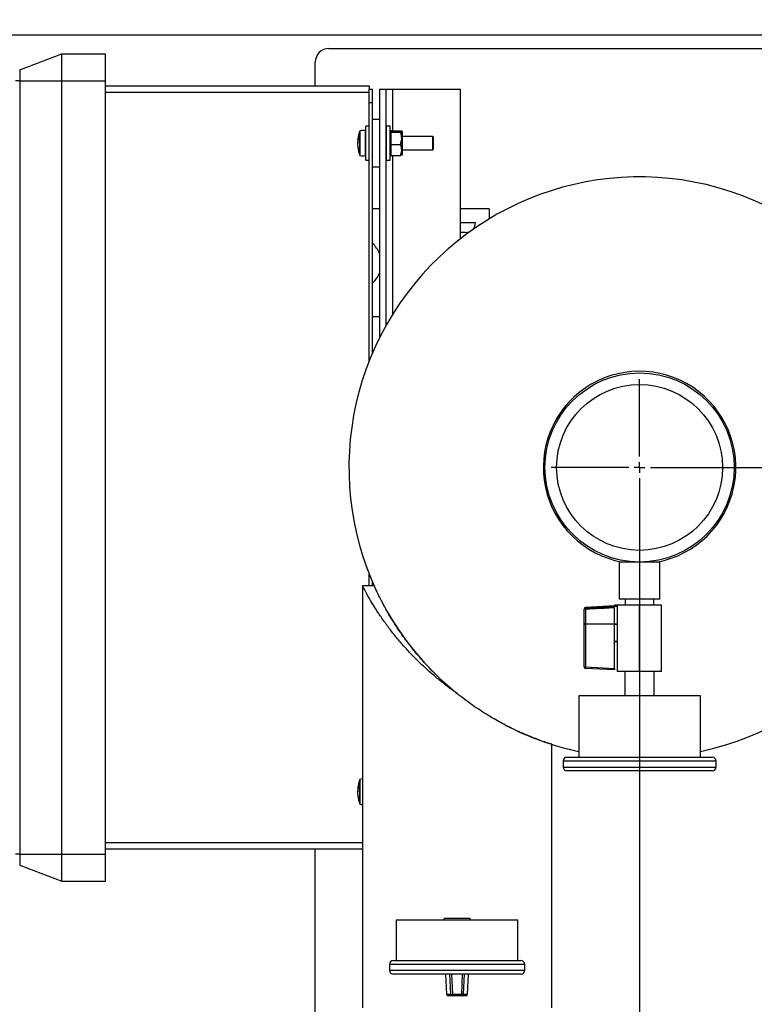
# Model space of a CAD drawing. Units: inches. Extents: x 0.1 to 22.1, y 0.1 to 17.1.
# Drawn here: x 9.4 to 10.6, y 12.7 to 14.2 of the extents above; entities that cross this region are included whole.
import ezdxf

# ---------------------------------------------------------------- set-up
doc = ezdxf.new("R2010")
doc.units = ezdxf.units.IN
doc.header["$MEASUREMENT"] = 0
doc.layers.add('7', color=7, linetype='Continuous', lineweight=25)
doc.styles.add('SLDTEXTSTYLE0', font='TXT', dxfattribs={"width": 0.75})
doc.dimstyles.new('SLDDIMSTYLE0', dxfattribs={"dimtxt": 0.12, "dimasz": 0.12, "dimexe": 0, "dimexo": 0.0625, "dimgap": 0.03, "dimtad": 0, "dimtih": 1, "dimtoh": 1, "dimdec": 6, "dimlfac": 12, "dimrnd": 1e-09, "dimzin": 12, "dimdsep": 46, "dimlunit": 5, "dimtxsty": 'SLDTEXTSTYLE0', "dimsah": 1, "dimcen": 0.09, "dimadec": 0, "dimazin": 3, "dimtfac": 1, "dimtofl": 0, "dimtmove": 0, "dimatfit": 3, "dimfxl": 1, "dimfrac": 2, "dimtolj": 1, "dimtzin": 12, "dimarcsym": 0})
doc.dimstyles.new('SLDDIMSTYLE3', dxfattribs={"dimtxt": 0.12, "dimasz": 0.12, "dimexe": 0, "dimexo": 0.0625, "dimgap": 0.03, "dimtad": 0, "dimtih": 1, "dimtoh": 1, "dimdec": 6, "dimlfac": 12, "dimrnd": 1e-09, "dimzin": 12, "dimdsep": 46, "dimlunit": 5, "dimtxsty": 'SLDTEXTSTYLE0', "dimsah": 1, "dimcen": 0.09, "dimadec": 0, "dimazin": 3, "dimtfac": 1, "dimtmove": 0, "dimatfit": 0, "dimfxl": 1, "dimfrac": 2, "dimtolj": 1, "dimtzin": 12, "dimarcsym": 0})

# ---------------------------------------------------------------- blocks, each defined once
blk = doc.blocks.new('_D_3')
at = {"layer": '7', "color": 7}
for p, q in [((8.5222, 14.266), (8.5222, 15.091)), ((11.5974, 13.5994), (11.5974, 15.091)), ((10.1905, 15.0491), (10.1539, 15.0491)), ((10.1539, 15.0491), (10.1539, 14.8586)), ((10.4565, 15.0491), (10.4931, 15.0491)), ((10.4931, 15.0491), (10.4931, 14.8586)), ((8.5222, 14.966), (9.4887, 14.966)), ((11.5974, 14.966), (10.6309, 14.966)), ((10.1539, 14.8586), (10.1905, 14.8586)), ((10.4931, 14.8586), (10.4565, 14.8586))]:
    blk.add_line(p, q, dxfattribs=at)
for centre, start, end in [((9.8293, 14.9539), 153.4349, 206.5651), ((10.2904, 14.9539), 333.4349, 26.5651)]:
    blk.add_arc(centre, 0.2675, start, end, dxfattribs=at)
for points in [[(8.5222, 14.966), (8.6422, 14.946), (8.6422, 14.986)], [(11.5974, 14.966), (11.4774, 14.986), (11.4774, 14.946)]]:
    blk.add_solid(points, dxfattribs=at)
at = {"layer": '7', "color": 7, "char_height": 0.12, "attachment_point": 1, "style": 'SLDTEXTSTYLE0'}
for s, insert in [('36-7/8"', (9.59, 15.0133)), ('937', (10.1905, 15.0133))]:
    blk.add_mtext(s, dxfattribs=dict(at, insert=insert))
blk = doc.blocks.new('_D_4')
at = {"layer": '7', "color": 7}
for p, q in [((10.4418, 13.5494), (12.4154, 13.5494)), ((12.2904, 13.5494), (12.2904, 12.6594)), ((12.4211, 12.635), (12.3845, 12.635)), ((12.3845, 12.635), (12.3845, 12.4445)), ((12.6871, 12.635), (12.7236, 12.635)), ((12.7236, 12.635), (12.7236, 12.4445)), ((12.3845, 12.4445), (12.4211, 12.4445)), ((12.7236, 12.4445), (12.6871, 12.4445)), ((12.2904, 11.4452), (12.2904, 12.4201)), ((11.2129, 11.4452), (12.4154, 11.4452))]:
    blk.add_line(p, q, dxfattribs=at)
for points in [[(12.2904, 13.5494), (12.2704, 13.4294), (12.3104, 13.4294)], [(12.2904, 11.4452), (12.3104, 11.5652), (12.2704, 11.5652)]]:
    blk.add_solid(points, dxfattribs=at)
at = {"layer": '7', "color": 7, "char_height": 0.12, "attachment_point": 1, "style": 'SLDTEXTSTYLE0'}
for s, insert in [('25-1/4"', (11.8206, 12.5992)), ('641', (12.4211, 12.5992))]:
    blk.add_mtext(s, dxfattribs=dict(at, insert=insert))
blk = doc.blocks.new('_D_9')
at = {"layer": '7', "color": 7}
for p, q in [((8.5222, 14.266), (8.5222, 14.7711)), ((8.6368, 14.2035), (8.6368, 14.7711)), ((9.7218, 14.7413), (9.6853, 14.7413)), ((9.6853, 14.7413), (9.6853, 14.5508)), ((9.8992, 14.7413), (9.9357, 14.7413)), ((9.9357, 14.7413), (9.9357, 14.5508)), ((8.5222, 14.6461), (8.2022, 14.6461)), ((8.6368, 14.6461), (9.1857, 14.6461)), ((9.6853, 14.5508), (9.7218, 14.5508)), ((9.9357, 14.5508), (9.8992, 14.5508))]:
    blk.add_line(p, q, dxfattribs=at)
for points in [[(8.5222, 14.6461), (8.4022, 14.6661), (8.4022, 14.6261)], [(8.6368, 14.6461), (8.7568, 14.6261), (8.7568, 14.6661)]]:
    blk.add_solid(points, dxfattribs=at)
at = {"layer": '7', "color": 7, "char_height": 0.12, "attachment_point": 1, "style": 'SLDTEXTSTYLE0'}
for s, insert in [('1-3/8"', (9.21, 14.7055)), ('35', (9.7218, 14.7055)), ('TYP', (10.0173, 14.7055))]:
    blk.add_mtext(s, dxfattribs=dict(at, insert=insert))
blk = doc.blocks.new('_D_12')
at = {"layer": '7', "color": 7}
for p, q in [((10.3918, 13.4994), (10.3918, 10.8587)), ((11.1629, 11.3952), (11.1629, 10.8587)), ((9.849, 11.0789), (9.8125, 11.0789)), ((9.8125, 11.0789), (9.8125, 10.8884)), ((10.115, 11.0789), (10.1516, 11.0789)), ((10.1516, 11.0789), (10.1516, 10.8884)), ((10.3918, 10.9837), (10.2125, 10.9837)), ((11.1629, 10.9837), (10.3918, 10.9837)), ((9.8125, 10.8884), (9.849, 10.8884)), ((10.1516, 10.8884), (10.115, 10.8884))]:
    blk.add_line(p, q, dxfattribs=at)
for points in [[(10.3918, 10.9837), (10.5118, 10.9637), (10.5118, 11.0037)], [(11.1629, 10.9837), (11.0429, 11.0037), (11.0429, 10.9637)]]:
    blk.add_solid(points, dxfattribs=at)
at = {"layer": '7', "color": 7, "char_height": 0.12, "attachment_point": 1, "style": 'SLDTEXTSTYLE0'}
for s, insert in [('9-1/4"', (9.3372, 11.0431)), ('235', (9.849, 11.0431))]:
    blk.add_mtext(s, dxfattribs=dict(at, insert=insert))
blk = doc.blocks.new('SW_CENTERMARKSYMBOL_4')
at = {"layer": '7', "color": 0}
for p, q in [((0, 0.0167), (0, 0.1362)), ((-0.0167, 0), (-0.1362, 0)), ((0, 0), (-0.0083, 0)), ((0, 0), (0, 0.0083)), ((0, 0), (0, -0.0083)), ((0, 0), (0.0083, 0)), ((0.0167, 0), (0.1362, 0)), ((0, -0.0167), (0, -0.1362))]:
    blk.add_line(p, q, dxfattribs=at)

msp = doc.modelspace()

# ---------------------------------------------------------------- linework, layer by layer
at = {"color": 7, "linetype": 'Continuous', "lineweight": 25}
for p, q in [((10.91287139, 14.21603768), (8.77224645, 14.21603768)), ((9.91287148, 14.19520435), (10.87120485, 14.19520435)), ((9.43641301, 14.16240702), (9.50122934, 14.18728768)), ((9.50122934, 14.14562101), (9.50122934, 14.18728768)), ((9.50122934, 14.18728768), (9.56889601, 14.18728768)), ((9.56889601, 14.14562101), (9.56889601, 14.18728768)), ((9.89203811, 14.13791268), (9.89203811, 14.17437101)), ((9.43641301, 14.16240702), (9.43641301, 14.14562101)), ((9.43641301, 14.14562101), (9.42972934, 14.14562101)), ((9.43641301, 14.14562101), (9.50122934, 14.14562101)), ((9.43641301, 14.14562101), (9.43641301, 12.95312105)), ((9.50122934, 14.14562101), (9.56889601, 14.14562101)), ((9.50122934, 12.95312105), (9.50122934, 14.14562101)), ((9.56889601, 12.95312105), (9.56889601, 14.14562101)), ((9.56889601, 14.13791268), (9.97514601, 14.13791268)), ((9.97514601, 14.13791268), (9.97514601, 14.13270435)), ((9.97514601, 14.12749601), (9.56889601, 14.12749601)), ((9.97514601, 14.13270435), (9.98031263, 14.13270435)), ((9.97514601, 14.11187101), (9.97514601, 14.13270435)), ((9.98031263, 14.11187101), (9.98031263, 14.13270435)), ((9.99072936, 14.13270435), (10.00114599, 14.13270435)), ((9.99072936, 14.13270435), (9.99072936, 13.74885768)), ((10.00114599, 13.76855459), (10.00114599, 14.13270435)), ((10.00114599, 14.13270435), (10.01156263, 14.13270435)), ((10.01156263, 14.13270435), (10.11572937, 14.13270435)), ((10.11572937, 13.90211785), (10.11572937, 14.13270435)), ((9.97514601, 14.11187101), (9.98031263, 14.11187101)), ((9.97514601, 13.71384885), (9.97514601, 14.11187101)), ((9.98031263, 14.06668776), (9.98031263, 14.11187101)), ((9.97514601, 14.07541268), (9.96972928, 14.07541268)), ((9.96972928, 14.03056533), (9.96972928, 14.07541268)), ((9.99072936, 14.08582935), (9.98031263, 14.08582935)), ((10.00712826, 14.07541268), (10.00171163, 14.07541268)), ((10.00171163, 14.0436394), (10.00171163, 14.07541268)), ((10.00712826, 14.0436394), (10.00712826, 14.07541268)), ((9.98031263, 14.03205427), (9.98031263, 14.06668776)), ((10.00171163, 14.05978767), (10.00114599, 14.05978767)), ((10.00846164, 14.06760018), (10.00712826, 14.06760018)), ((10.00846164, 14.06751185), (10.00846164, 14.06832893)), ((10.00846164, 14.06669478), (10.00846164, 14.06751185)), ((10.00846164, 14.06669478), (10.00846164, 14.06445971)), ((10.00846164, 14.06445971), (10.00846164, 14.05688923)), ((10.00921169, 14.06854665), (10.02312834, 14.06854665)), ((10.00921169, 14.06647705), (10.02312834, 14.06647705)), ((10.02521166, 14.06760018), (10.02514605, 14.06768893)), ((10.02596161, 14.06760018), (10.02521166, 14.06760018)), ((10.02521166, 14.06760018), (10.02521166, 14.06751185)), ((10.02521166, 14.06751185), (10.02521166, 14.05688923)), ((10.02596161, 14.06760018), (10.02596161, 14.03114184)), ((10.07306267, 14.05978767), (10.02596161, 14.05978767)), ((10.07389603, 14.05895435), (10.07306267, 14.05978767)), ((10.07306267, 14.03895434), (10.07306267, 14.05978767)), ((10.07389603, 14.05895435), (10.07389603, 14.03978768)), ((9.95722932, 14.05555706), (9.95865833, 14.0553816)), ((9.95805661, 14.04328654), (9.95722932, 14.04318497)), ((10.00171163, 14.02332934), (10.00171163, 14.0436394)), ((10.00712826, 14.02332934), (10.00712826, 14.0436394)), ((10.00846164, 14.05688923), (10.00846164, 14.04931874)), ((10.00921169, 14.0473014), (10.00846164, 14.04931874)), ((10.00846164, 14.04931874), (10.00846164, 14.0455018)), ((10.00846164, 14.0455018), (10.00846164, 14.03874839)), ((10.00921169, 14.0473014), (10.02312834, 14.0473014)), ((10.02521166, 14.05688923), (10.02521166, 14.03874839)), ((9.96972928, 14.02332934), (9.96972928, 14.03056533)), ((9.98031263, 13.72637775), (9.98031263, 14.03205427)), ((10.00114599, 14.03895434), (10.00171163, 14.03895434)), ((10.00712826, 14.03114184), (10.00846164, 14.03114184)), ((10.00846164, 14.03874839), (10.00846164, 14.03199498)), ((10.00921169, 14.03019536), (10.00846164, 14.03199498)), ((10.00846164, 14.03199498), (10.00846164, 14.0304131)), ((10.00921169, 14.03019536), (10.02312834, 14.03019536)), ((10.02514605, 14.03105309), (10.02521166, 14.03114184)), ((10.02521166, 14.03874839), (10.02521166, 14.03114184)), ((10.02521166, 14.03114184), (10.02596161, 14.03114184)), ((10.02596161, 14.03895434), (10.07306267, 14.03895434)), ((10.07306267, 14.03895434), (10.07389603, 14.03978768)), ((9.96972928, 14.02332934), (9.97514601, 14.02332934)), ((9.98031263, 14.01291268), (9.99072936, 14.01291268)), ((10.00171163, 14.02332934), (10.00712826, 14.02332934)), ((9.99072936, 13.94807564), (9.98031263, 13.94807564)), ((10.15973307, 13.94807564), (10.11572937, 13.94807564)), ((10.15973307, 13.94807564), (10.15973307, 13.93249987)), ((10.11572937, 13.9272423), (10.1388997, 13.9272423)), ((10.1388997, 13.9272423), (10.1388997, 13.92722563)), ((10.12329132, 13.9116173), (10.11572937, 13.9116173)), ((9.99072936, 13.78140899), (9.98031263, 13.78140899)), ((10.36052103, 13.40353769), (10.36052103, 13.34624605)), ((10.42302094, 13.40353769), (10.36052103, 13.40353769)), ((10.42302094, 13.34624605), (10.42302094, 13.40353769)), ((9.97514601, 13.36694243), (9.97514601, 13.38489325)), ((9.98280173, 13.36694243), (9.96457753, 13.36694243)), ((9.96468762, 13.3667151), (9.96468762, 12.71603771)), ((9.98031263, 13.36694243), (9.98031263, 13.37236424)), ((10.42302094, 13.34624605), (10.36052103, 13.34624605)), ((10.36979182, 13.34624605), (10.36979182, 13.33716269)), ((10.41375015, 13.33716269), (10.41375015, 13.34624605)), ((10.30614597, 13.33046089), (10.30614597, 13.33106124)), ((10.30614597, 13.30795828), (10.30614597, 13.33046089)), ((10.35289602, 13.33588368), (10.3085152, 13.33355777)), ((10.3085152, 13.33074786), (10.3085152, 13.30824535)), ((10.35789602, 13.33713375), (10.35289602, 13.33713375)), ((10.35289602, 13.33600561), (10.35289602, 13.33713375)), ((10.35289602, 13.33600561), (10.35789602, 13.33600561)), ((10.35289602, 13.33528587), (10.35289602, 13.33600561)), ((10.35289602, 13.33528587), (10.35789602, 13.33528587)), ((10.35289602, 13.3081025), (10.35289602, 13.33528587)), ((10.35789602, 13.3090345), (10.35789602, 13.33716269)), ((10.39177104, 13.33716269), (10.35789602, 13.33716269)), ((10.39177104, 13.23495432), (10.39177104, 13.33716269)), ((10.42564605, 13.33716269), (10.39177104, 13.33716269)), ((10.42564605, 13.23495432), (10.42564605, 13.33716269)), ((10.30614597, 13.24198514), (10.30614597, 13.30795828)), ((10.3085152, 13.30824535), (10.35289602, 13.30826353)), ((10.35289602, 13.30772801), (10.3085152, 13.30770983)), ((10.3085152, 13.30770983), (10.3085152, 13.24173669)), ((10.35289602, 13.3081025), (10.35789602, 13.3081025)), ((10.35289602, 13.30788954), (10.35289602, 13.3081025)), ((10.35289602, 13.30788954), (10.35789602, 13.30788954)), ((10.35289602, 13.28163798), (10.35289602, 13.30788954)), ((10.35789602, 13.3081025), (10.35789602, 13.3090345)), ((10.35789602, 13.30788954), (10.35789602, 13.3081025)), ((10.35789602, 13.30698853), (10.35789602, 13.30788954)), ((10.35789602, 13.23495432), (10.35789602, 13.30698853)), ((10.35289602, 13.28163798), (10.35789602, 13.28163798)), ((10.35289602, 13.2809771), (10.35289602, 13.28163798)), ((10.35289602, 13.23941088), (10.35289602, 13.2809771)), ((10.35289602, 13.28091267), (10.35789602, 13.28091267)), ((10.3085152, 13.24173669), (10.35289602, 13.23941088)), ((10.35289602, 13.2371627), (10.3085152, 13.23948861)), ((10.35289602, 13.23941088), (10.35289602, 13.2371627)), ((10.08375612, 13.22416926), (10.1042193, 13.2060621)), ((10.39177104, 13.23495432), (10.35789602, 13.23495432)), ((10.36927097, 13.23495432), (10.36927097, 13.19745433)), ((10.42564605, 13.23495432), (10.39177104, 13.23495432)), ((10.41427091, 13.19745433), (10.41427091, 13.23495432)), ((10.1077682, 13.20308911), (10.11052101, 13.20076271)), ((10.29802103, 13.19745433), (10.29802103, 13.10245435)), ((10.48552095, 13.19745433), (10.29802103, 13.19745433)), ((10.48552095, 13.10245435), (10.48552095, 13.19745433)), ((10.25635429, 12.71603771), (10.25635429, 13.12242454)), ((10.27968761, 13.10245435), (10.50385427, 13.10245435)), ((10.27385436, 13.09662099), (10.27385436, 13.08745433)), ((10.50968762, 13.08745433), (10.50968762, 13.09662099)), ((10.50385427, 13.08162098), (10.27968761, 13.08162098)), ((9.95722932, 13.05555705), (9.95865833, 13.05538164)), ((9.95805661, 13.04328657), (9.95722932, 13.04318498)), ((9.43641301, 12.95312105), (9.42972934, 12.95312105)), ((9.43641301, 12.95312105), (9.50122934, 12.95312105)), ((9.43641301, 12.95312105), (9.43641301, 12.93633505)), ((9.50122934, 12.95312105), (9.56889601, 12.95312105)), ((9.50122934, 12.91145431), (9.50122934, 12.95312105)), ((9.96468762, 12.96082937), (9.56889601, 12.96082937)), ((9.56889601, 12.91145431), (9.56889601, 12.95312105)), ((9.89203811, 12.70244451), (9.89203811, 12.96082937)), ((9.43641301, 12.93633505), (9.50122934, 12.91145431)), ((9.50122934, 12.91145431), (9.56889601, 12.91145431)), ((10.016771, 12.85145436), (10.016771, 12.78895435)), ((10.20427102, 12.85145436), (10.016771, 12.85145436)), ((10.09086106, 12.85407937), (10.08934953, 12.85145436)), ((10.13018086, 12.85407937), (10.09086106, 12.85407937)), ((10.13169249, 12.85145436), (10.13018086, 12.85407937)), ((10.20427102, 12.78895435), (10.20427102, 12.85145436)), ((10.00635436, 12.783121), (10.00635436, 12.77395434)), ((10.01218762, 12.78895435), (10.2088543, 12.78895435)), ((10.21468765, 12.77395434), (10.21468765, 12.783121)), ((10.2088543, 12.76812098), (10.01218762, 12.76812098)), ((10.09268997, 12.76812098), (10.0943331, 12.73694773)), ((10.12670891, 12.73694773), (10.12835204, 12.76812098)), ((10.09434542, 12.73694852), (10.10094271, 12.73694852)), ((10.10342692, 12.73457939), (10.09682964, 12.73457939)), ((10.10342692, 12.73694852), (10.117615, 12.73694852)), ((10.10342692, 12.73694852), (10.10342692, 12.73457939)), ((10.117615, 12.73457939), (10.10342692, 12.73457939)), ((10.117615, 12.73457939), (10.117615, 12.73694852)), ((10.12421238, 12.73457939), (10.117615, 12.73457939)), ((10.12009921, 12.73694852), (10.12669659, 12.73694852))]:
    msp.add_line(p, q, dxfattribs=at)
at = {"color": 8, "linetype": 'Continuous', "lineweight": 25}
for p, q in [((10.01156263, 14.06854665), (10.01156263, 14.13270435)), ((9.96045145, 14.03074241), (9.96045145, 14.06799962)), ((9.9608804, 14.06841198), (9.9608804, 14.03033005)), ((9.96943781, 14.03411424), (9.96943781, 14.06840374)), ((9.95863232, 14.05707225), (9.95824209, 14.05711065)), ((9.9586373, 14.03993708), (9.95824209, 14.03990807)), ((9.96943781, 14.03033828), (9.96943781, 14.03411424)), ((10.01156263, 13.78616411), (10.01156263, 14.03019536)), ((10.3085152, 13.33355777), (10.3085152, 13.33294285)), ((10.50968762, 13.09662099), (10.27385436, 13.09662099)), ((10.27385436, 13.08745433), (10.50968762, 13.08745433)), ((9.95863232, 13.05707229), (9.95824209, 13.05711062)), ((9.96045145, 13.03074241), (9.96045145, 13.06799962)), ((9.9608804, 13.06841194), (9.9608804, 13.03033009)), ((9.9586373, 13.03993713), (9.95824209, 13.03990809)), ((9.56889601, 12.97124601), (9.96468762, 12.97124601)), ((10.21468765, 12.783121), (10.00635436, 12.783121)), ((10.00635436, 12.77395434), (10.21468765, 12.77395434)), ((10.09270229, 12.76812098), (10.09434542, 12.73694852)), ((10.10094271, 12.73694852), (10.09946433, 12.76812098)), ((10.10194844, 12.76812098), (10.10342692, 12.73694852)), ((10.117615, 12.73694852), (10.11909348, 12.76812098)), ((10.12157769, 12.76812098), (10.12009921, 12.73694852)), ((10.12669659, 12.73694852), (10.12833963, 12.76812098))]:
    msp.add_line(p, q, dxfattribs=at)
at = {"color": 7, "linetype": 'Continuous', "lineweight": 25}
for radius in [0.14583333, 0.12783333]:
    msp.add_circle((10.39177099, 13.54937101), radius, dxfattribs=at)
for centre, radius, start, end in [((9.91287145, 14.17437101), 0.02083333, 90, 180), ((10.01269033, 14.04937101), 0.055461, 160.37354209, 173.24021665), ((9.97749565, 14.05079795), 0.02026203, 158.35444459, 161.84715693), ((9.9943531, 14.05677632), 0.03572199, 177.60051456, 182.39948544), ((9.96107941, 14.06777569), 0.00066667, 107.36436608, 160.37354209), ((9.96514599, 14.05477087), 0.01429247, 72.52540142, 107.36436608), ((9.96931266, 14.06800631), 0.00041667, 0, 72.52540142), ((9.98152345, 14.0468629), 0.02436158, 159.78534055, 162.87389383), ((10.01269033, 14.04937101), 0.055461, 186.76618587, 199.62645791), ((9.99638666, 14.05108219), 0.03916492, 193.10722393, 195.58887294), ((9.99243707, 14.04814934), 0.03517407, 193.55034931, 196.21634242), ((9.97850939, 14.03944188), 0.01987828, 176.78330715, 183.21669285), ((9.96107941, 14.03096633), 0.00066667, 199.62645791, 252.63563392), ((9.96514599, 14.04397115), 0.01429247, 252.63563392, 287.47459858), ((9.96931266, 14.03073572), 0.00041667, 287.47459858, 0), ((10.39177099, 13.54937101), 0.44791667, 282.08146988, 226.55474159), ((10.12329137, 13.92722564), 0.01560833, 270, 0), ((9.95193395, 13.86420806), 0.04166667, 21.39478551, 47.07119841), ((9.95193395, 13.86420806), 0.04166667, 312.92880159, 338.60521449), ((10.39177099, 13.54937101), 0.14833333, 280.53416494, 124.46597029), ((10.39177099, 13.54937101), 0.14833333, 124.46597029, 259.46583506), ((10.30863776, 13.33045407), 0.0024918, 92.81934946, 179.84315766), ((10.30795242, 13.32547061), 0.00530717, 83.91281496, 109.89989418), ((10.30864599, 13.33106123), 0.0025, 93, 180), ((10.32298191, 13.33184536), 0.01450828, 175.66165676, 184.33834324), ((10.30795238, 13.30297014), 0.00530515, 83.91002631, 109.90734355), ((10.30795046, 13.31374515), 0.00606169, 252.68128795, 275.34575182), ((10.35431785, 13.30797759), 0.04580343, 179.66505385, 180.33494615), ((10.30795046, 13.24777202), 0.00606169, 252.68128795, 275.34575182), ((10.30864599, 13.24198515), 0.0025, 180, 267), ((10.31996361, 13.24061265), 0.01150346, 174.39249565, 185.60750435), ((10.39177099, 13.54937101), 0.44791667, 242.59947532, 257.91853012), ((10.27968766, 13.09662101), 0.00583333, 90, 180), ((10.50385432, 13.09662101), 0.00583333, 0, 90), ((10.27968766, 13.08745435), 0.00583333, 180, 270), ((10.50385432, 13.08745435), 0.00583333, 270, 0), ((10.01269033, 13.04937101), 0.055461, 160.37354209, 173.24021665), ((9.97749964, 13.05079688), 0.02026614, 158.35568255, 161.84784889), ((9.99435475, 13.05677632), 0.03572364, 177.60057661, 182.39942339), ((9.96107941, 13.06777569), 0.00066667, 107.36436608, 160.37354209), ((9.96514599, 13.05477087), 0.01429247, 91.83768598, 107.36436608), ((10.01269033, 13.04937101), 0.055461, 186.76618587, 199.62645791), ((9.98151408, 13.04686576), 0.02435179, 159.78409103, 162.8737775), ((9.99637556, 13.05107978), 0.03915357, 193.10753003, 195.58979458), ((9.99242107, 13.04814496), 0.03515748, 193.54948112, 196.21677099), ((9.9785097, 13.03944189), 0.01987859, 176.78330454, 183.21669546), ((9.96107941, 13.03096633), 0.00066667, 199.62645791, 252.63563392), ((9.96514599, 13.04397115), 0.01429247, 252.63563392, 268.16231402), ((10.01218766, 12.78312101), 0.00583333, 90, 180), ((10.20885432, 12.78312101), 0.00583333, 0, 90), ((10.01218766, 12.77395435), 0.00583333, 180, 270), ((10.20885432, 12.77395435), 0.00583333, 270, 0), ((10.09682963, 12.73707935), 0.0025, 183.01727838, 270), ((10.09683531, 12.73707235), 0.00249297, 182.84720392, 269.86949925), ((10.10218481, 12.75176448), 0.01486794, 265.20777794, 274.79222206), ((10.10343274, 12.7370725), 0.00249312, 182.85044889, 269.86625428), ((10.1188571, 12.75176353), 0.01486699, 265.2074715, 274.7925285), ((10.11760932, 12.73707235), 0.00249297, 270.13050075, 357.15279608), ((10.12421236, 12.73707935), 0.0025, 270, 356.98272162), ((10.12420656, 12.7370725), 0.00249312, 270.13374572, 357.14955111)]:
    msp.add_arc(centre, radius, start, end, dxfattribs=at)
at = {"color": 8, "linetype": 'Continuous', "lineweight": 25}
for centre, radius, start, end in [((10.09435518, 12.73669749), 0.00025121, 92.22503786, 95.04086361), ((10.1266861, 12.73668585), 0.00026288, 85.02163553, 87.712463)]:
    msp.add_arc(centre, radius, start, end, dxfattribs=at)
at = {"color": 7, "linetype": 'Continuous', "lineweight": 25}
for points, knots in [([(10.00921169, 14.06854665), (10.00897144, 14.06848038), (10.00870968, 14.06840817), (10.00848047, 14.06833494), (10.00846164, 14.06832893)], [0, 0, 0, 0, 0.9178458886, 1, 1, 1, 1]), ([(10.00846164, 14.06669478), (10.00867824, 14.06662865), (10.00891726, 14.06655568), (10.00918644, 14.06648379), (10.00921169, 14.06647705)], [0, 0, 0, 0, 0.9061971672, 1, 1, 1, 1]), ([(10.00846164, 14.06445971), (10.00849081, 14.06454572), (10.00872088, 14.0652243), (10.00898289, 14.06589306), (10.00921169, 14.06647705)], [0, 0, 0, 0, 0.1267503696, 1, 1, 1, 1]), ([(10.02312834, 14.06854665), (10.02344466, 14.06845942), (10.02465164, 14.06812657), (10.02497388, 14.06777286), (10.02521166, 14.06751185)], [0, 0, 0, 0, 0.26207877123, 1, 1, 1, 1]), ([(10.02312834, 14.06854665), (10.02411798, 14.0659206), (10.02517974, 14.06310315), (10.02520963, 14.06019144), (10.02521166, 14.05999364)], [0, 0, 0, 0, 0.9320671785, 1, 1, 1, 1]), ([(10.02521166, 14.06751185), (10.02519581, 14.06744486), (10.0251122, 14.06709172), (10.02401634, 14.06675219), (10.02312834, 14.06647705)], [0, 0, 0, 0, 0.1896724268, 1, 1, 1, 1]), ([(10.02521166, 14.05688923), (10.02488449, 14.05974341), (10.02450938, 14.06301571), (10.02328481, 14.06608489), (10.02312834, 14.06647705)], [0, 0, 0, 0, 0.8722249824, 1, 1, 1, 1]), ([(9.95762512, 14.04317729), (9.9576157, 14.04319431), (9.95753521, 14.04333969), (9.95762629, 14.04270843), (9.95786555, 14.0415006), (9.95813611, 14.04035631), (9.95824209, 14.03990807)], [0, 0, 0, 0, 0.0479623212, 0.4097418591, 0.7687817564, 1, 1, 1, 1]), ([(9.95824209, 14.0422006), (9.95807973, 14.04303144), (9.95775484, 14.04469405), (9.95755754, 14.04762993), (9.95761023, 14.05044556), (9.95786794, 14.05263403), (9.95813678, 14.05364196), (9.95824209, 14.05403679)], [0, 0, 0, 0, 0.2184470521, 0.4371414345, 0.6510184072, 0.8632962505, 1, 1, 1, 1]), ([(9.95824209, 14.05711065), (9.95808175, 14.05663965), (9.9577609, 14.05569711), (9.95756128, 14.05533055), (9.95761206, 14.05573953), (9.95763138, 14.05589515)], [0, 0, 0, 0, 0.38225000815, 0.76493593325, 1, 1, 1, 1]), ([(9.95808037, 14.05559473), (9.95798096, 14.05506747), (9.95772399, 14.05370446), (9.95756277, 14.05145039), (9.95761248, 14.04994392), (9.95763138, 14.04937101)], [0, 0, 0, 0, 0.2810753399, 0.7265965685, 1, 1, 1, 1]), ([(10.00846164, 14.0455018), (10.0084908, 14.04557852), (10.00872078, 14.04618363), (10.00898285, 14.04678035), (10.00921169, 14.0473014)], [0, 0, 0, 0, 0.1267985362, 1, 1, 1, 1]), ([(10.02312834, 14.0473014), (10.02411798, 14.05024542), (10.02517976, 14.05340405), (10.02520963, 14.0566675), (10.02521166, 14.05688923)], [0, 0, 0, 0, 0.9320562418, 1, 1, 1, 1]), ([(10.02521166, 14.03874839), (10.02488449, 14.04129453), (10.02450938, 14.04421365), (10.02328481, 14.04695156), (10.02312834, 14.0473014)], [0, 0, 0, 0, 0.8722250223, 1, 1, 1, 1]), ([(10.00846164, 14.0304131), (10.00867806, 14.03034702), (10.00891683, 14.03027411), (10.00918644, 14.03020211), (10.00921169, 14.03019536)], [0, 0, 0, 0, 0.9063388445, 1, 1, 1, 1]), ([(10.02312834, 14.03019536), (10.02411798, 14.03282142), (10.02517974, 14.03563888), (10.02520963, 14.03855059), (10.02521166, 14.03874839)], [0, 0, 0, 0, 0.93206723997, 1, 1, 1, 1]), ([(10.02521166, 14.03123017), (10.02519581, 14.03116319), (10.02511221, 14.03081006), (10.02401634, 14.03047051), (10.02312834, 14.03019536)], [0, 0, 0, 0, 0.1896790851, 1, 1, 1, 1]), ([(10.11052189, 13.20076192), (10.10563771, 13.20429257), (10.0958331, 13.21138007), (10.08172159, 13.22260385), (10.06814454, 13.23418116), (10.05512769, 13.24614199), (10.04270571, 13.25843318), (10.03045495, 13.27148359), (10.01860335, 13.28514488), (10.00719629, 13.29941551), (9.99673909, 13.31364537), (9.98770358, 13.32700153), (9.98007126, 13.3391664), (9.9738314, 13.34983473), (9.96964553, 13.35745692), (9.96710237, 13.36225859), (9.9656111, 13.3651308), (9.9647389, 13.36684183), (9.96478559, 13.36674989), (9.96480281, 13.36671598)], [0, 0, 0, 0, 0.0629329137, 0.1263329217, 0.189434437, 0.2525420518, 0.3170518478, 0.3815653823, 0.4538320871, 0.5260972228, 0.6002382896, 0.6743602098, 0.7392691988, 0.804872783, 0.8699040919, 0.9036101371, 0.937295166, 0.9768734461, 1, 1, 1, 1]), ([(10.083572, 13.22436227), (10.08340412, 13.22451534), (10.07875941, 13.22875012), (10.07023144, 13.23744483), (10.05800671, 13.25045656), (10.04651577, 13.26384256), (10.03529832, 13.27795206), (10.02458622, 13.29263088), (10.01439996, 13.30785474), (10.00517687, 13.32294744), (9.99804555, 13.33567437), (9.99272692, 13.34584997), (9.98888693, 13.35357742), (9.98571385, 13.3602671), (9.98374696, 13.36457555), (9.98279342, 13.36670508), (9.98275979, 13.36678062), (9.98274482, 13.36681425)], [0, 0, 0, 0, 0.0029982196, 0.0829492527, 0.1629101468, 0.2446798146, 0.326453988, 0.4172941478, 0.5081280704, 0.6015900346, 0.6949910234, 0.7529811301, 0.8114770435, 0.8695565715, 0.9292270547, 0.9684904055, 1, 1, 1, 1]), ([(10.3085152, 13.33294285), (10.31017805, 13.33302175), (10.31849234, 13.33341624), (10.33328588, 13.33411479), (10.34641677, 13.33472944), (10.35289602, 13.33503273)], [0, 0, 0, 0, 0.1124054828, 0.5620288996, 1, 1, 1, 1]), ([(10.35289602, 13.33284292), (10.34248076, 13.33235385), (10.32768701, 13.33165917), (10.3128936, 13.33095598), (10.3085152, 13.33074786)], [0, 0, 0, 0, 0.7040307613, 1, 1, 1, 1]), ([(10.25632349, 13.12242454), (10.25599413, 13.12252821), (10.25531992, 13.12274041), (10.24963808, 13.12457932), (10.24062945, 13.12767648), (10.2284659, 13.13219653), (10.21350933, 13.13833181), (10.19643093, 13.14612711), (10.17759387, 13.15577218), (10.16052055, 13.16560999), (10.14593008, 13.17485996), (10.13402514, 13.18295268), (10.12215939, 13.1915568), (10.1144012, 13.19769344), (10.11052189, 13.20076192)], [0, 0, 0, 0, 0.0918251859, 0.1879654266, 0.2813861965, 0.3775025287, 0.4712206782, 0.5675204336, 0.6639983517, 0.7628472214, 0.8213851464, 0.8799298631, 0.9399615659, 1, 1, 1, 1]), ([(9.95824209, 13.05711062), (9.95808175, 13.05663963), (9.9577609, 13.05569711), (9.95756128, 13.05533054), (9.95761206, 13.05573953), (9.95763138, 13.05589516)], [0, 0, 0, 0, 0.3822490156, 0.7649353443, 1, 1, 1, 1]), ([(9.95762512, 13.04317725), (9.9576157, 13.04319429), (9.95753521, 13.04333978), (9.9576263, 13.0427084), (9.95786554, 13.04150057), (9.95813611, 13.04035632), (9.95824209, 13.03990809)], [0, 0, 0, 0, 0.0479629867, 0.4097433522, 0.7687856654, 1, 1, 1, 1]), ([(9.95824209, 13.04220056), (9.95807974, 13.04303142), (9.95775485, 13.04469404), (9.95755754, 13.04762992), (9.95761023, 13.05044554), (9.95786794, 13.05263404), (9.95813678, 13.05364198), (9.95824209, 13.05403682)], [0, 0, 0, 0, 0.2184504091, 0.4371394657, 0.6510166069, 0.8632960875, 1, 1, 1, 1]), ([(9.95808037, 13.05559469), (9.95798096, 13.05506744), (9.95772399, 13.05370445), (9.95756277, 13.0514504), (9.95761247, 13.04994393), (9.95763138, 13.04937101)], [0, 0, 0, 0, 0.2810752056, 0.7265895534, 1, 1, 1, 1])]:
    msp.add_open_spline(points, degree=3, knots=knots, dxfattribs=at)

# ---------------------------------------------------------------- block references
at = {"layer": '7', "color": 7}
msp.add_blockref('SW_CENTERMARKSYMBOL_4', (10.39177099, 13.54937101), dxfattribs=at)

# ---------------------------------------------------------------- dimensions: what is measured, and where the dimension line sits
for base, p1, p2, text, dimstyle, picture, middle in [((8.5222464485, 14.9660376793), (11.597395991, 13.5493710126), (8.5222464485, 14.2160376793), '(<>)', 'SLDDIMSTYLE0', '_D_3', (10.0598212198, 14.9660376793)), ((8.63682978, 14.64609949), (8.52224645, 14.21603768), (8.63682978, 14.15353768), '<> TYP', 'SLDDIMSTYLE3', '_D_9', (9.74208261, 14.64609949))]:
    dim = msp.add_linear_dim(base=base, p1=p1, p2=p2, text=text, dimstyle=dimstyle, dxfattribs=at)
    dim.commit()
    dim.dimension.update_dxf_attribs({"geometry": picture, "text_midpoint": middle, "dimtype": 160})
dim = msp.add_linear_dim(base=(11.1628714485, 10.9836859438), p1=(10.391770991, 13.5493710126), p2=(11.1628714485, 11.4452043459), dimstyle='SLDDIMSTYLE0', dxfattribs=at)
dim.commit()
dim.dimension.update_dxf_attribs({"geometry": '_D_12', "text_midpoint": (9.7626963556, 10.9836859438), "dimtype": 160})
dim = msp.add_linear_dim(base=(12.29040202, 11.44520435), p1=(10.39177099, 13.54937101), p2=(11.16287145, 11.44520435), angle=90, dimstyle='SLDDIMSTYLE0', dxfattribs=at)
dim.commit()
dim.dimension.update_dxf_attribs({"geometry": '_D_4', "text_midpoint": (12.29040202, 12.53973193), "dimtype": 160})

doc.saveas('drawing.dxf')
